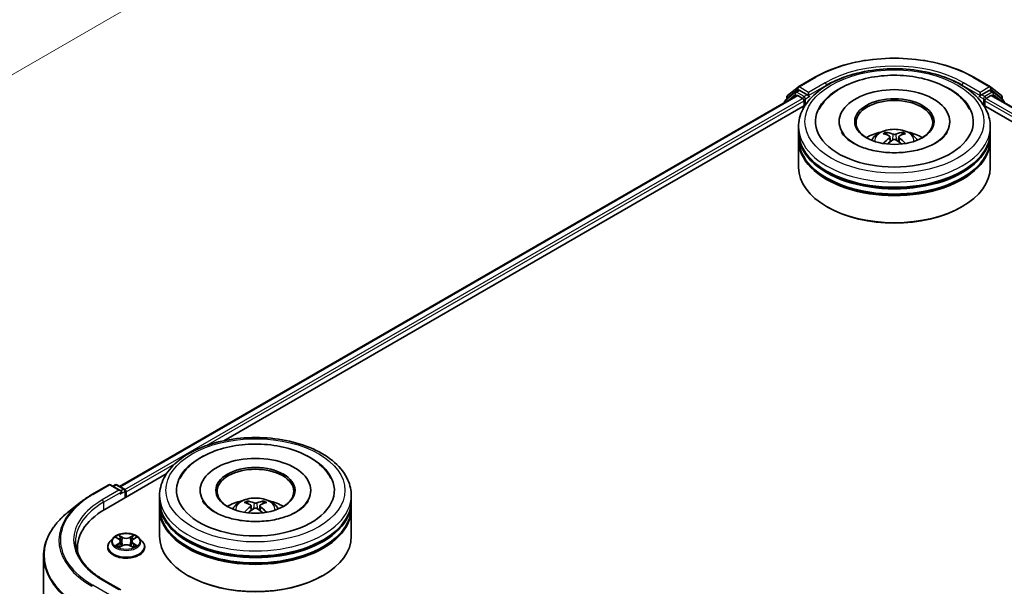
# Model space of a CAD drawing. Units: millimetres. Extents: x 10 to 4817, y 5 to 989.
# Drawn here: x 81 to 115, y 110 to 130 of the extents above; entities that cross this region are included whole.
import ezdxf

# ---------------------------------------------------------------- set-up
doc = ezdxf.new("R2010")
doc.units = ezdxf.units.MM
doc.header["$LTSCALE"] = 0.666667
doc.layers.get('Defpoints').update_dxf_attribs({"lineweight": 25})
for name, color, linetype, lineweight in [('Dimension (ISO)', 7, 'Continuous', 18), ('Visible (ISO)', 7, 'Continuous', 35), ('Visible Narrow (ISO)', 7, 'Continuous', 25)]:
    doc.layers.add(name, color=color, linetype=linetype, lineweight=lineweight)
doc.styles.add('Note Text (TK)', font='MS PGothic.ttf')
doc.dimstyles.new('Default - Method 1b (TK)', dxfattribs={"dimscale": 0.666667, "dimtxt": 2.5, "dimasz": 2.5, "dimexe": 1, "dimexo": 1.5, "dimgap": 1, "dimtad": 1, "dimtoh": 1, "dimrnd": 1e-08, "dimdsep": 46, "dimtxsty": 'Note Text (TK)', "dimcen": 0.09, "dimdle": 5, "dimclrd": 100, "dimclre": 100, "dimclrt": 7, "dimadec": 1, "dimazin": 1, "dimtfac": 1, "dimtmove": 0, "dimatfit": 3, "dimfxl": 1, "dimtolj": 1, "dimlwd": -1, "dimlwe": -1, "dimarcsym": 0})

# ---------------------------------------------------------------- blocks, each defined once
blk = doc.blocks.new('*D15')
at = {"layer": 'Defpoints', "color": 0}
for p in [(87.434, 148.648), (101.843, 140.33), (56.007, 130.504)]:
    blk.add_point(p, dxfattribs=at)
at = {"layer": 'Dimension (ISO)', "color": 100}
for p, q in [((88.434, 148.071), (102.509, 139.945)), ((71.859, 123.019), (100.399, 139.496)), ((57.007, 129.927), (71.082, 121.801))]:
    blk.add_line(p, q, dxfattribs=at)
for points in [[(100.26, 139.737), (100.538, 139.256), (101.843, 140.33)], [(71.72, 123.259), (71.998, 122.778), (70.416, 122.185)]]:
    blk.add_solid(points, dxfattribs=at)
at = {"layer": 'Dimension (ISO)', "color": 7, "insert": (84.432, 131.833), "char_height": 1.66667, "attachment_point": 4, "rotation": 30, "style": 'Note Text (TK)'}
blk.add_mtext('\\A1;{\\Q-30.000;\\W0.816;\\H0.816x;200}', dxfattribs=at)

msp = doc.modelspace()

# ---------------------------------------------------------------- linework, layer by layer
at = {"layer": 'Visible (ISO)'}
for p, q in [((107.7825, 127.5481), (108.3639, 127.8837)), ((113.8861, 127.8837), (114.4675, 127.5481)), ((107.4061, 127.2449), (107.7739, 127.5422)), ((107.6883, 127.3666), (107.7983, 127.4301)), ((108.0923, 127.2763), (107.8317, 127.4268)), ((114.4183, 127.4268), (114.1577, 127.2763)), ((114.5617, 127.3666), (114.4517, 127.4301)), ((114.4761, 127.5422), (114.8439, 127.2449)), ((84.1827, 113.6506), (107.7353, 127.2487)), ((107.6798, 127.3607), (107.3276, 127.076)), ((107.3814, 127.1195), (107.3814, 127.1931)), ((107.7687, 127.2454), (107.9352, 127.1493)), ((107.9823, 127.0676), (107.9823, 126.8862)), ((108.1394, 127.2491), (108.1394, 127.3579)), ((108.1512, 127.2197), (108.1532, 127.2185)), ((114.0968, 127.2185), (114.0988, 127.2197)), ((114.1106, 127.3579), (114.1106, 127.2491)), ((114.2677, 126.8862), (114.2677, 127.0676)), ((114.3148, 127.1493), (114.4813, 127.2454)), ((114.5147, 127.2487), (138.0673, 113.6506)), ((114.9224, 127.076), (114.5702, 127.3607)), ((114.8686, 127.1931), (114.8686, 127.1195)), ((87.8123, 115.241), (108.0246, 126.9106)), ((107.3028, 127.0241), (107.3028, 126.999)), ((114.2254, 126.9106), (134.4377, 115.241)), ((109.2028, 126.3418), (109.2028, 126.2983)), ((113.0472, 126.3418), (113.0472, 126.2983)), ((107.7917, 125.979), (107.7917, 126.1604)), ((114.4583, 125.979), (114.4583, 126.1604)), ((107.7917, 125.7431), (107.7917, 125.9245)), ((107.7917, 124.7451), (107.7917, 125.6886)), ((110.9722, 125.8117), (110.9896, 125.6504)), ((111.2778, 125.8117), (111.2605, 125.6504)), ((114.4583, 125.7431), (114.4583, 125.9245)), ((114.4583, 124.7451), (114.4583, 125.6886)), ((108.7994, 123.3662), (108.768, 123.3843)), ((113.4506, 123.3662), (113.482, 123.3843)), ((83.6735, 112.8515), (85.8058, 114.0825)), ((83.2223, 113.3682), (83.8037, 113.7039)), ((84.2273, 113.4978), (83.8704, 113.7039)), ((84.0238, 113.7038), (83.9472, 113.6596)), ((84.0905, 113.7038), (84.3511, 113.5534)), ((84.3845, 113.262), (84.3845, 113.4956)), ((84.4121, 113.2779), (84.4121, 113.4593)), ((85.5728, 113.1509), (85.5728, 113.3323)), ((86.9839, 113.5138), (86.9839, 113.4702)), ((90.8284, 113.5138), (90.8284, 113.4702)), ((92.2395, 113.1509), (92.2395, 113.3323)), ((82.8253, 113.1003), (82.405, 112.7676)), ((85.5728, 112.915), (85.5728, 113.0965)), ((92.2395, 112.915), (92.2395, 113.0965)), ((85.5728, 111.9171), (85.5728, 112.8606)), ((88.7534, 112.9836), (88.7707, 112.8223)), ((89.0589, 112.9836), (89.0416, 112.8223)), ((92.2395, 111.9171), (92.2395, 112.8606)), ((83.9563, 111.8553), (83.8461, 111.7323)), ((84.0643, 111.8688), (84.1589, 111.8122)), ((84.2172, 111.7345), (84.2354, 111.5649)), ((84.607, 111.7345), (84.5887, 111.5649)), ((84.6652, 111.8122), (84.7598, 111.8688)), ((84.8678, 111.8553), (84.978, 111.7323)), ((82.7168, 111.5179), (82.7168, 111.3602)), ((83.7676, 111.536), (83.7676, 111.5434)), ((84.1763, 111.5319), (84.2748, 111.5868)), ((84.5493, 111.5868), (84.6479, 111.5319)), ((85.0565, 111.536), (85.0565, 111.5434)), ((81.539, 111.226), (81.539, 100.3788)), ((84.2273, 110.0504), (83.6126, 110.4053)), ((86.5805, 110.5381), (86.5491, 110.5562)), ((91.2317, 110.5381), (91.2632, 110.5562))]:
    msp.add_line(p, q, dxfattribs=at)
for centre, start, end in [((107.8158, 127.4903), 120, 128.94828), ((114.4342, 127.4903), 51.05172, 60), ((107.3695, 127.0241), 128.94828, 180), ((107.448, 127.1931), 128.94828, 180), ((107.7217, 127.3088), 120, 128.94828), ((114.5283, 127.3088), 51.05172, 60), ((114.802, 127.1931), 0, 51.05172), ((114.8805, 127.0241), 0, 51.05172), ((83.837, 113.6462), 60, 120), ((84.0572, 113.6461), 60, 120), ((84.3178, 113.4956), 0, 60)]:
    msp.add_arc(centre, 0.0667, start, end, dxfattribs=at)
for centre, major_axis, ratio, start_param, end_param in [((107.8317, 127.3723), (-0.0333, 0.0577), 0.5773503, 5.4977871, 6.2831853), ((111.125, 126.3418), (2.7444, 0), 0.5773503, 2.2877064, 7.1370716), ((111.125, 126.3418), (1.9222, 0), 0.5773503, 5.4710656, 10.2368977), ((114.4183, 127.3723), (0.0333, 0.0577), 0.5773503, 0, 0.7853982), ((107.7687, 127.191), (-0.0333, 0.0577), 0.5773503, 5.4977871, 6.2831853), ((107.9352, 127.0948), (0.0333, -0.0577), 0.5773503, 0.7853982, 2.3561945), ((108.1866, 127.2763), (-0.0333, -0.0577), 0.5773503, 5.4977871, 7.0685835), ((111.125, 126.3056), (-1.3333, 0), 0.5773503, 2.3727253, 7.0520527), ((114.0634, 127.2763), (0.0333, -0.0577), 0.5773503, 5.4977871, 7.0685835), ((114.3148, 127.0948), (0.0333, 0.0577), 0.5773503, 0.7853982, 2.3561945), ((114.4813, 127.191), (0.0333, 0.0577), 0.5773503, 0, 0.7853982), ((111.125, 125.9245), (3.3333, 0), 0.5773503, 3.12745, 6.2973279), ((111.125, 125.6886), (3.3333, 0), 0.5773503, 3.12745, 6.2973279), ((111.125, 125.979), (-3.3333, 0), 0.5773503, 0, 3.1415927), ((111.125, 125.7431), (-3.3333, 0), 0.5773503, 0, 3.1415927), ((111.125, 125.2532), (-1.3333, 0), 0.5773503, 5.0762837, 5.5305884), ((111.1481, 124.6505), (0.7585, -1.2289), 0.4946241, 2.4477608, 2.6867451), ((111.1481, 124.6265), (-0.5646, -1.3292), 0.5952629, 3.9628231, 4.1931334), ((111.1042, 124.6252), (-0.6794, 1.2743), 0.654173, 5.6260122, 5.8649965), ((111.1042, 124.6518), (0.8638, 1.1573), 0.5535342, 0.9593188, 1.1511249), ((111.1458, 124.6252), (-0.6794, -1.2743), 0.654173, 3.5597815, 3.7987657), ((111.1458, 124.6518), (0.8638, -1.1573), 0.5535342, 1.9904677, 2.1822739), ((111.1019, 124.6505), (0.7585, 1.2289), 0.4946241, 0.4548476, 0.6938319), ((111.1019, 124.6265), (-0.5646, 1.3292), 0.5952629, 5.2316446, 5.4619549), ((111.125, 125.2532), (-1.3333, 0), 0.5773503, 3.8941895, 4.3484943), ((111.125, 125.9245), (-3.2889, 0), 0.5773503, 0.478284, 2.6633086), ((111.125, 124.7451), (3.3333, 0), 0.5773503, 3.1415927, 6.2831853), ((111.125, 125.6886), (-3.2889, 0), 0.5773503, 0.478284, 2.6633086), ((111.125, 124.7089), (3.2889, 0), 0.5773503, 3.9269908, 5.4977871), ((88.9061, 113.5138), (2.7444, 0), 0.5773503, 2.2877064, 7.1370716), ((88.9061, 113.5138), (1.9222, 0), 0.5773503, 5.4710656, 10.2368977), ((88.9061, 113.4775), (-1.3333, 0), 0.5773503, 2.3727253, 7.0520527), ((84.1607, 113.4593), (0.0943, 0), 0.5773503, 0, 1.5707963), ((84.2078, 113.4321), (-0.0333, -0.0577), 0.5773503, 0.7853982, 2.3561945), ((84.3649, 113.4866), (-0.0333, 0.0577), 0.5773503, 3.9269908, 5.4164216), ((88.9061, 113.0965), (3.3333, 0), 0.5773503, 3.12745, 6.2973279), ((88.9061, 113.1509), (-3.3333, 0), 0.5773503, 0, 3.1415927), ((88.9061, 112.4251), (-1.3333, 0), 0.5773503, 5.0762837, 5.5305884), ((88.9292, 111.8224), (0.7585, -1.2289), 0.4946241, 2.4477608, 2.6867451), ((88.8853, 111.7971), (-0.6794, 1.2743), 0.654173, 5.6260122, 5.8649965), ((88.927, 111.7971), (-0.6794, -1.2743), 0.654173, 3.5597815, 3.7987657), ((88.8831, 111.8224), (0.7585, 1.2289), 0.4946241, 0.4548476, 0.6938319), ((88.9061, 112.4251), (-1.3333, 0), 0.5773503, 3.8941895, 4.3484943), ((85.9834, 111.5179), (-3.2667, 0), 0.5773503, 5.4977871, 6.3952101), ((88.9061, 112.8606), (3.3333, 0), 0.5773503, 3.12745, 6.2973279), ((88.9061, 112.915), (-3.3333, 0), 0.5773503, 0, 3.1415927), ((88.9292, 111.7984), (-0.5646, -1.3292), 0.5952629, 3.9628231, 4.1931334), ((88.8853, 111.8237), (0.8638, 1.1573), 0.5535342, 0.9593188, 1.1511249), ((88.927, 111.8237), (0.8638, -1.1573), 0.5535342, 1.9904677, 2.1822739), ((88.8831, 111.7984), (-0.5646, 1.3292), 0.5952629, 5.2316446, 5.4619549), ((88.9061, 113.0965), (-3.2889, 0), 0.5773503, 0.478284, 2.6633086), ((88.9061, 112.8606), (-3.2889, 0), 0.5773503, 0.478284, 2.6633086), ((88.9061, 111.9171), (3.3333, 0), 0.5773503, 3.1415927, 6.2831853), ((85.9834, 111.155), (-3.3333, 0), 0.5773503, 6.0825558, 6.1302195), ((88.9061, 111.8808), (3.2889, 0), 0.5773503, 3.9269908, 5.4977871)]:
    msp.add_ellipse(centre, major_axis=major_axis, ratio=ratio, start_param=start_param, end_param=end_param, dxfattribs=at)
for centre in [(111.125, 126.3418), (88.9061, 113.5138)]:
    msp.add_ellipse(centre, major_axis=(-1.3778, 0), ratio=0.5773503, dxfattribs=at)
for points, knots in [([(108.3639, 127.8837), (108.6548, 128.0517), (108.9904, 128.1923), (109.7193, 128.4068), (110.1124, 128.4805), (110.9185, 128.5542), (111.3315, 128.5542), (112.1376, 128.4805), (112.5307, 128.4068), (113.2596, 128.1923), (113.5952, 128.0517), (113.8861, 127.8837)], [1.5707963, 1.5707963, 1.5707963, 1.5707963, 1.8849556, 1.8849556, 2.1991149, 2.1991149, 2.5132741, 2.5132741, 2.8274334, 2.8274334, 3.1415927, 3.1415927, 3.1415927, 3.1415927]), ([(107.7917, 126.1604), (107.7917, 126.3666), (107.8433, 126.5721), (108.0429, 126.9675), (108.1963, 127.1558), (108.5962, 127.503), (108.8494, 127.6588), (109.4245, 127.9148), (109.7473, 128.0141), (110.4263, 128.1464), (110.7823, 128.1796), (111.4929, 128.178), (111.8474, 128.1433), (112.5222, 128.0087), (112.8423, 127.9087), (113.4172, 127.6499), (113.6718, 127.491), (114.0839, 127.1257), (114.243, 126.9194), (114.4182, 126.5242), (114.4583, 126.3425), (114.4583, 126.1604)], [2.3561945, 2.3561945, 2.3561945, 2.3561945, 2.6397996, 2.6397996, 2.9429989, 2.9429989, 3.2702613, 3.2702613, 3.6015393, 3.6015393, 3.9310077, 3.9310077, 4.2596259, 4.2596259, 4.5891306, 4.5891306, 4.9204257, 4.9204257, 5.2473015, 5.2473015, 5.4977871, 5.4977871, 5.4977871, 5.4977871]), ([(109.2529, 127.4979), (109.4817, 127.63), (109.7402, 127.7337), (110.2921, 127.8834), (110.5855, 127.9293), (111.1773, 127.9614), (111.4756, 127.9481), (112.0531, 127.8634), (112.3321, 127.792), (112.8473, 127.5919), (113.0834, 127.4628), (113.4785, 127.1507), (113.6407, 126.9686), (113.7511, 126.7585)], [0, 0, 0, 0, 0.3461525, 0.3461525, 0.6917699, 0.6917699, 1.0341477, 1.0341477, 1.3775516, 1.3775516, 1.7248761, 1.7248761, 2.0614849, 2.0614849, 2.0614849, 2.0614849]), ([(108.4989, 126.7585), (108.5817, 126.9161), (108.6941, 127.0583), (108.9519, 127.3026), (109.0955, 127.407), (109.2529, 127.4979)], [5.79249672, 5.79249672, 5.79249672, 5.79249672, 6.04507653, 6.04507653, 6.28318531, 6.28318531, 6.28318531, 6.28318531]), ([(108.0923, 127.2763), (108.0983, 127.2728), (108.1046, 127.2678), (108.1166, 127.2557), (108.1223, 127.2487), (108.1305, 127.2389), (108.1335, 127.2354), (108.1396, 127.2289), (108.1426, 127.226), (108.1473, 127.2222), (108.1492, 127.2209), (108.1512, 127.2197)], [0.185147228, 0.185147228, 0.185147228, 0.185147228, 0.196528423, 0.196528423, 0.207909617, 0.207909617, 0.213859594, 0.213859594, 0.21980957, 0.21980957, 0.223874943, 0.223874943, 0.223874943, 0.223874943]), ([(114.0988, 127.2197), (114.1008, 127.2209), (114.1027, 127.2222), (114.1074, 127.226), (114.1104, 127.2289), (114.1165, 127.2354), (114.1195, 127.2389), (114.1277, 127.2487), (114.1334, 127.2557), (114.1454, 127.2678), (114.1517, 127.2728), (114.1577, 127.2763)], [0.022988029, 0.022988029, 0.022988029, 0.022988029, 0.027053401, 0.027053401, 0.033003378, 0.033003378, 0.038953354, 0.038953354, 0.050334548, 0.050334548, 0.061715743, 0.061715743, 0.061715743, 0.061715743]), ([(110.3297, 125.6923), (110.3545, 125.735), (110.3837, 125.7729), (110.4684, 125.8626), (110.5282, 125.9065), (110.6701, 125.9866), (110.7544, 126.0179), (110.9328, 126.0613), (111.0273, 126.0722), (111.2154, 126.0726), (111.3089, 126.0624), (111.4911, 126.0198), (111.5798, 125.9872), (111.7416, 125.8949), (111.8161, 125.8363), (111.8927, 125.7364), (111.9071, 125.715), (111.9203, 125.6923)], [4.249599, 4.249599, 4.249599, 4.249599, 4.4264439, 4.4264439, 4.7238013, 4.7238013, 5.0990613, 5.0990613, 5.4934861, 5.4934861, 5.8833225, 5.8833225, 6.2775903, 6.2775903, 6.6518962, 6.6518962, 6.7459753, 6.7459753, 6.7459753, 6.7459753]), ([(112.9643, 125.9759), (112.9636, 125.9745), (112.9628, 125.9731), (112.9188, 125.8911), (112.8412, 125.7977), (112.6258, 125.631), (112.5017, 125.5576), (112.2096, 125.4297), (112.0412, 125.3754), (111.6747, 125.2948), (111.4762, 125.2692), (111.0713, 125.2523), (110.865, 125.2613), (110.4698, 125.313), (110.281, 125.3556), (109.9438, 125.4662), (109.7949, 125.5338), (109.5517, 125.6798), (109.4566, 125.7578), (109.3428, 125.8827), (109.3091, 125.9313), (109.2857, 125.9759)], [2.6509041, 2.6509041, 2.6509041, 2.6509041, 2.65701, 2.65701, 2.9970844, 2.9970844, 3.2781874, 3.2781874, 3.5630296, 3.5630296, 3.8547369, 3.8547369, 4.1498168, 4.1498168, 4.4437109, 4.4437109, 4.7320129, 4.7320129, 5.0133557, 5.0133557, 5.2030776, 5.2030776, 5.2030776, 5.2030776]), ([(110.8219, 125.9702), (110.8242, 125.9699), (110.8269, 125.9691), (110.8317, 125.9665), (110.8347, 125.9642), (110.8393, 125.9595), (110.8418, 125.9562), (110.8447, 125.9508), (110.846, 125.9478), (110.8468, 125.9451)], [0.014560073, 0.014560073, 0.014560073, 0.014560073, 0.018722682, 0.018722682, 0.023429831, 0.023429831, 0.028069056, 0.028069056, 0.031810177, 0.031810177, 0.031810177, 0.031810177]), ([(110.9536, 125.8352), (110.9597, 125.832), (110.9649, 125.8277), (110.9714, 125.8179), (110.9727, 125.8123), (110.9718, 125.8015), (110.9695, 125.7955), (110.9622, 125.7857), (110.9582, 125.7817), (110.9536, 125.7781)], [-0.203600863, -0.203600863, -0.203600863, -0.203600863, -0.191101084, -0.191101084, -0.178601305, -0.178601305, -0.166077191, -0.166077191, -0.156924256, -0.156924256, -0.156924256, -0.156924256]), ([(111.1745, 125.9056), (111.1676, 125.9028), (111.159, 125.9005), (111.1405, 125.8976), (111.1305, 125.897), (111.112, 125.8974), (111.1022, 125.8985), (111.0868, 125.9017), (111.0808, 125.9035), (111.0755, 125.9056)], [-0.203600878, -0.203600878, -0.203600878, -0.203600878, -0.191101099, -0.191101099, -0.178601321, -0.178601321, -0.166077206, -0.166077206, -0.156924272, -0.156924272, -0.156924272, -0.156924272]), ([(111.0755, 125.7077), (111.0824, 125.712), (111.091, 125.7157), (111.1095, 125.7203), (111.1195, 125.7212), (111.138, 125.7205), (111.1478, 125.7189), (111.1632, 125.7138), (111.1692, 125.7109), (111.1745, 125.7077)], [-0.203600878, -0.203600878, -0.203600878, -0.203600878, -0.191101099, -0.191101099, -0.178601321, -0.178601321, -0.166077206, -0.166077206, -0.156924272, -0.156924272, -0.156924272, -0.156924272]), ([(111.2964, 125.7781), (111.2903, 125.7828), (111.2851, 125.7885), (111.2786, 125.8), (111.2773, 125.8059), (111.2782, 125.8165), (111.2805, 125.8218), (111.2878, 125.8298), (111.2918, 125.8328), (111.2964, 125.8352)], [-0.203600863, -0.203600863, -0.203600863, -0.203600863, -0.191101084, -0.191101084, -0.178601305, -0.178601305, -0.166077191, -0.166077191, -0.156924256, -0.156924256, -0.156924256, -0.156924256]), ([(111.4032, 125.9451), (111.404, 125.9478), (111.4053, 125.9508), (111.4083, 125.9562), (111.4107, 125.9595), (111.4153, 125.9642), (111.4183, 125.9665), (111.4231, 125.9691), (111.4258, 125.9699), (111.4281, 125.9702)], [0.042728556, 0.042728556, 0.042728556, 0.042728556, 0.046469677, 0.046469677, 0.051108902, 0.051108902, 0.055816051, 0.055816051, 0.05997866, 0.05997866, 0.05997866, 0.05997866]), ([(110.7452, 125.5772), (110.746, 125.5774), (110.7468, 125.5776), (110.7497, 125.5779), (110.7521, 125.5774), (110.7542, 125.5762), (110.7546, 125.5759), (110.7549, 125.5757)], [0.0219671693, 0.0219671693, 0.0219671693, 0.0219671693, 0.0234298311, 0.0234298311, 0.0280690561, 0.0280690561, 0.028985175, 0.028985175, 0.028985175, 0.028985175]), ([(111.4951, 125.5757), (111.4954, 125.5759), (111.4958, 125.5762), (111.4979, 125.5774), (111.5003, 125.5779), (111.5032, 125.5776), (111.504, 125.5774), (111.5048, 125.5772)], [0.0455535579, 0.0455535579, 0.0455535579, 0.0455535579, 0.0464696768, 0.0464696768, 0.0511089018, 0.0511089018, 0.0525715636, 0.0525715636, 0.0525715636, 0.0525715636]), ([(85.5728, 113.3323), (85.5728, 113.5385), (85.6245, 113.744), (85.8241, 114.1394), (85.9775, 114.3277), (86.3773, 114.6749), (86.6305, 114.8307), (87.2057, 115.0867), (87.5285, 115.186), (88.2075, 115.3183), (88.5634, 115.3516), (89.274, 115.3499), (89.6285, 115.3152), (90.3033, 115.1806), (90.6234, 115.0806), (91.1983, 114.8219), (91.4529, 114.6629), (91.865, 114.2976), (92.0242, 114.0914), (92.1993, 113.6961), (92.2395, 113.5144), (92.2395, 113.3323)], [2.3561945, 2.3561945, 2.3561945, 2.3561945, 2.6397996, 2.6397996, 2.9429989, 2.9429989, 3.2702613, 3.2702613, 3.6015393, 3.6015393, 3.9310077, 3.9310077, 4.2596259, 4.2596259, 4.5891306, 4.5891306, 4.9204257, 4.9204257, 5.2473015, 5.2473015, 5.4977871, 5.4977871, 5.4977871, 5.4977871]), ([(87.034, 114.6698), (87.2628, 114.8019), (87.5213, 114.9056), (88.0732, 115.0553), (88.3666, 115.1013), (88.9585, 115.1333), (89.2568, 115.12), (89.8342, 115.0354), (90.1132, 114.9639), (90.6285, 114.7638), (90.8645, 114.6347), (91.2596, 114.3227), (91.4218, 114.1405), (91.5323, 113.9305)], [0, 0, 0, 0, 0.3461525, 0.3461525, 0.6917699, 0.6917699, 1.0341477, 1.0341477, 1.3775516, 1.3775516, 1.7248761, 1.7248761, 2.0614849, 2.0614849, 2.0614849, 2.0614849]), ([(86.28, 113.9305), (86.3629, 114.0881), (86.4752, 114.2302), (86.7331, 114.4746), (86.8766, 114.5789), (87.034, 114.6698)], [5.79249672, 5.79249672, 5.79249672, 5.79249672, 6.04507653, 6.04507653, 6.28318531, 6.28318531, 6.28318531, 6.28318531]), ([(82.8253, 113.1003), (82.8493, 113.1194), (82.8739, 113.1382), (82.9241, 113.1754), (82.9496, 113.1938), (83.0017, 113.23), (83.0282, 113.2479), (83.0821, 113.2832), (83.1095, 113.3005), (83.1652, 113.3348), (83.1936, 113.3516), (83.2223, 113.3682)], [2.98633174, 2.98633174, 2.98633174, 2.98633174, 3.01738392, 3.01738392, 3.0484361, 3.0484361, 3.07948829, 3.07948829, 3.11054047, 3.11054047, 3.14159265, 3.14159265, 3.14159265, 3.14159265]), ([(90.7455, 113.1479), (90.7447, 113.1464), (90.744, 113.145), (90.6999, 113.0631), (90.6223, 112.9696), (90.407, 112.8029), (90.2829, 112.7296), (89.9907, 112.6017), (89.8223, 112.5473), (89.4559, 112.4667), (89.2573, 112.4412), (88.8524, 112.4242), (88.6461, 112.4333), (88.251, 112.485), (88.0621, 112.5275), (87.725, 112.6381), (87.576, 112.7058), (87.3329, 112.8518), (87.2377, 112.9298), (87.1239, 113.0547), (87.0903, 113.1032), (87.0668, 113.1479)], [2.6509041, 2.6509041, 2.6509041, 2.6509041, 2.65701, 2.65701, 2.9970844, 2.9970844, 3.2781874, 3.2781874, 3.5630296, 3.5630296, 3.8547369, 3.8547369, 4.1498168, 4.1498168, 4.4437109, 4.4437109, 4.7320129, 4.7320129, 5.0133557, 5.0133557, 5.2030776, 5.2030776, 5.2030776, 5.2030776]), ([(88.1109, 112.8642), (88.1356, 112.907), (88.1648, 112.9449), (88.2496, 113.0346), (88.3093, 113.0785), (88.4512, 113.1585), (88.5355, 113.1898), (88.7139, 113.2332), (88.8085, 113.2441), (88.9965, 113.2445), (89.09, 113.2344), (89.2722, 113.1917), (89.3609, 113.1592), (89.5227, 113.0668), (89.5972, 113.0082), (89.6738, 112.9083), (89.6882, 112.887), (89.7014, 112.8642)], [4.249599, 4.249599, 4.249599, 4.249599, 4.4264439, 4.4264439, 4.7238013, 4.7238013, 5.0990613, 5.0990613, 5.4934861, 5.4934861, 5.8833225, 5.8833225, 6.2775903, 6.2775903, 6.6518962, 6.6518962, 6.7459753, 6.7459753, 6.7459753, 6.7459753]), ([(88.603, 113.1421), (88.6053, 113.1418), (88.608, 113.141), (88.6129, 113.1384), (88.6159, 113.1362), (88.6205, 113.1314), (88.6229, 113.1282), (88.6259, 113.1227), (88.6271, 113.1198), (88.6279, 113.117)], [0.014560073, 0.014560073, 0.014560073, 0.014560073, 0.018722682, 0.018722682, 0.023429831, 0.023429831, 0.028069056, 0.028069056, 0.031810177, 0.031810177, 0.031810177, 0.031810177]), ([(88.7348, 113.0071), (88.7409, 113.0039), (88.746, 112.9996), (88.7525, 112.9898), (88.7539, 112.9842), (88.7529, 112.9734), (88.7506, 112.9675), (88.7434, 112.9576), (88.7393, 112.9536), (88.7348, 112.95)], [-0.203600863, -0.203600863, -0.203600863, -0.203600863, -0.191101084, -0.191101084, -0.178601305, -0.178601305, -0.166077191, -0.166077191, -0.156924256, -0.156924256, -0.156924256, -0.156924256]), ([(88.9556, 113.0775), (88.9487, 113.0748), (88.9401, 113.0725), (88.9216, 113.0695), (88.9116, 113.0689), (88.8931, 113.0694), (88.8833, 113.0704), (88.8679, 113.0736), (88.8619, 113.0755), (88.8567, 113.0775)], [-0.203600878, -0.203600878, -0.203600878, -0.203600878, -0.191101099, -0.191101099, -0.178601321, -0.178601321, -0.166077206, -0.166077206, -0.156924272, -0.156924272, -0.156924272, -0.156924272]), ([(89.0775, 112.95), (89.0714, 112.9548), (89.0662, 112.9604), (89.0597, 112.9719), (89.0584, 112.9779), (89.0593, 112.9884), (89.0617, 112.9938), (89.0689, 113.0017), (89.0729, 113.0047), (89.0775, 113.0071)], [-0.203600863, -0.203600863, -0.203600863, -0.203600863, -0.191101084, -0.191101084, -0.178601305, -0.178601305, -0.166077191, -0.166077191, -0.156924256, -0.156924256, -0.156924256, -0.156924256]), ([(89.1843, 113.117), (89.1852, 113.1198), (89.1864, 113.1227), (89.1894, 113.1282), (89.1918, 113.1314), (89.1964, 113.1362), (89.1994, 113.1384), (89.2043, 113.141), (89.207, 113.1418), (89.2093, 113.1421)], [0.042728556, 0.042728556, 0.042728556, 0.042728556, 0.046469677, 0.046469677, 0.051108902, 0.051108902, 0.055816051, 0.055816051, 0.05997866, 0.05997866, 0.05997866, 0.05997866]), ([(82.405, 112.7676), (82.2944, 112.6801), (82.1931, 112.5883), (82.0109, 112.3976), (81.93, 112.2986), (81.7899, 112.095), (81.7307, 111.9903), (81.6355, 111.7768), (81.5994, 111.6679), (81.5511, 111.4481), (81.539, 111.3371), (81.539, 111.226)], [3.29685357, 3.29685357, 3.29685357, 3.29685357, 3.42288102, 3.42288102, 3.54890847, 3.54890847, 3.67493592, 3.67493592, 3.80096337, 3.80096337, 3.92699082, 3.92699082, 3.92699082, 3.92699082]), ([(88.5264, 112.7491), (88.5271, 112.7493), (88.5279, 112.7495), (88.5308, 112.7498), (88.5332, 112.7493), (88.5354, 112.7481), (88.5357, 112.7479), (88.5361, 112.7476)], [0.0219671693, 0.0219671693, 0.0219671693, 0.0219671693, 0.0234298311, 0.0234298311, 0.0280690561, 0.0280690561, 0.028985175, 0.028985175, 0.028985175, 0.028985175]), ([(88.8567, 112.8796), (88.8636, 112.8839), (88.8721, 112.8876), (88.8907, 112.8922), (88.9006, 112.8931), (88.9191, 112.8925), (88.9289, 112.8908), (88.9443, 112.8857), (88.9504, 112.8829), (88.9556, 112.8796)], [-0.203600878, -0.203600878, -0.203600878, -0.203600878, -0.191101099, -0.191101099, -0.178601321, -0.178601321, -0.166077206, -0.166077206, -0.156924272, -0.156924272, -0.156924272, -0.156924272]), ([(89.2762, 112.7476), (89.2765, 112.7479), (89.2769, 112.7481), (89.279, 112.7493), (89.2815, 112.7498), (89.2844, 112.7495), (89.2851, 112.7493), (89.2859, 112.7491)], [0.0455535579, 0.0455535579, 0.0455535579, 0.0455535579, 0.0464696768, 0.0464696768, 0.0511089018, 0.0511089018, 0.0525715636, 0.0525715636, 0.0525715636, 0.0525715636]), ([(84.8678, 111.8553), (84.8405, 111.8857), (84.8059, 111.9124), (84.7242, 111.9583), (84.6766, 111.9773), (84.5744, 112.0049), (84.5199, 112.0136), (84.4094, 112.0203), (84.3534, 112.0183), (84.2451, 112.0039), (84.1928, 111.9915), (84.0967, 111.9568), (84.0529, 111.9345), (83.9934, 111.8919), (83.9734, 111.8743), (83.9563, 111.8553)], [1.2629648, 1.2629648, 1.2629648, 1.2629648, 1.5839777, 1.5839777, 1.9184063, 1.9184063, 2.2514838, 2.2514838, 2.5827972, 2.5827972, 2.9145331, 2.9145331, 3.2485111, 3.2485111, 3.4494242, 3.4494242, 3.4494242, 3.4494242]), ([(83.6126, 110.4053), (83.4893, 110.4765), (83.3761, 110.5531), (83.1724, 110.7149), (83.082, 110.8002), (82.926, 110.9769), (82.8605, 111.0684), (82.7554, 111.2551), (82.7159, 111.3502), (82.6633, 111.5421), (82.6501, 111.6389), (82.6501, 111.7356)], [1.57079633, 1.57079633, 1.57079633, 1.57079633, 1.72787596, 1.72787596, 1.88495559, 1.88495559, 2.04203522, 2.04203522, 2.19911486, 2.19911486, 2.35619449, 2.35619449, 2.35619449, 2.35619449]), ([(83.8461, 111.7323), (83.8362, 111.7212), (83.8271, 111.7098), (83.8106, 111.6862), (83.8033, 111.674), (83.7906, 111.6491), (83.7852, 111.6363), (83.7765, 111.6103), (83.7732, 111.5971), (83.7688, 111.5704), (83.7676, 111.5569), (83.7676, 111.5434)], [3.4494242, 3.4494242, 3.4494242, 3.4494242, 3.54493753, 3.54493753, 3.64045085, 3.64045085, 3.73596417, 3.73596417, 3.83147749, 3.83147749, 3.92699082, 3.92699082, 3.92699082, 3.92699082]), ([(84.0861, 111.8558), (84.0728, 111.8708), (84.0526, 111.8794), (84.0333, 111.8836), (84.0331, 111.8837), (84.0329, 111.8837)], [0.001902216, 0.001902216, 0.001902216, 0.001902216, 0.032055974, 0.032055974, 0.032394303, 0.032394303, 0.032394303, 0.032394303]), ([(84.0329, 111.8837), (84.0331, 111.8836), (84.0333, 111.8836), (84.0353, 111.8828), (84.037, 111.8821), (84.0388, 111.8814)], [-0.0323943032, -0.0323943032, -0.0323943032, -0.0323943032, -0.0320559737, -0.0320559737, -0.0289727583, -0.0289727583, -0.0289727583, -0.0289727583]), ([(84.1562, 111.954), (84.1561, 111.9541), (84.1561, 111.9541), (84.1558, 111.9543), (84.1557, 111.9544), (84.1556, 111.9546)], [-0.00023059908, -0.00023059908, -0.00023059908, -0.00023059908, 0, 0, 0.00033832945, 0.00033832945, 0.00033832945, 0.00033832945]), ([(84.1556, 111.9546), (84.1557, 111.9544), (84.1557, 111.9543), (84.1559, 111.9541), (84.1559, 111.954), (84.156, 111.9539)], [-0.00033832945, -0.00033832945, -0.00033832945, -0.00033832945, 0, 0, 0.00024151791, 0.00024151791, 0.00024151791, 0.00024151791]), ([(84.2172, 111.7345), (84.2165, 111.7406), (84.2152, 111.7466), (84.211, 111.7582), (84.2082, 111.7639), (84.2014, 111.7749), (84.1974, 111.7802), (84.1882, 111.7902), (84.183, 111.795), (84.1717, 111.804), (84.1655, 111.8083), (84.1589, 111.8122)], [0.84730152, 0.84730152, 0.84730152, 0.84730152, 0.98850982, 0.98850982, 1.12971813, 1.12971813, 1.27092643, 1.27092643, 1.41213473, 1.41213473, 1.55334303, 1.55334303, 1.55334303, 1.55334303]), ([(84.5493, 111.5868), (84.5345, 111.5951), (84.5177, 111.6019), (84.4814, 111.6123), (84.462, 111.6159), (84.4222, 111.6194), (84.4019, 111.6194), (84.3622, 111.6159), (84.3428, 111.6123), (84.3065, 111.6019), (84.2896, 111.5951), (84.2748, 111.5868)], [1.5882496, 1.5882496, 1.5882496, 1.5882496, 1.8954276, 1.8954276, 2.2026055, 2.2026055, 2.5097835, 2.5097835, 2.8169614, 2.8169614, 3.1241394, 3.1241394, 3.1241394, 3.1241394]), ([(84.6652, 111.8122), (84.6586, 111.8083), (84.6525, 111.804), (84.6411, 111.795), (84.636, 111.7902), (84.6268, 111.7802), (84.6228, 111.7749), (84.6159, 111.7639), (84.6132, 111.7582), (84.609, 111.7466), (84.6076, 111.7406), (84.607, 111.7345)], [3.15904595, 3.15904595, 3.15904595, 3.15904595, 3.30025425, 3.30025425, 3.44146255, 3.44146255, 3.58267086, 3.58267086, 3.72387916, 3.72387916, 3.86508746, 3.86508746, 3.86508746, 3.86508746]), ([(84.6412, 111.9074), (84.6537, 111.9246), (84.6608, 111.9424), (84.6684, 111.9543), (84.6685, 111.9544), (84.6686, 111.9546)], [0, 0, 0, 0, 0.032055974, 0.032055974, 0.032394303, 0.032394303, 0.032394303, 0.032394303]), ([(84.6686, 111.9546), (84.6684, 111.9544), (84.6683, 111.9543), (84.667, 111.9532), (84.6658, 111.9521), (84.6647, 111.951)], [-0.0323943032, -0.0323943032, -0.0323943032, -0.0323943032, -0.0320559737, -0.0320559737, -0.0289727583, -0.0289727583, -0.0289727583, -0.0289727583]), ([(84.7913, 111.8837), (84.7911, 111.8837), (84.7908, 111.8836), (84.7905, 111.8835), (84.7903, 111.8835), (84.7902, 111.8835)], [-0.00033832945, -0.00033832945, -0.00033832945, -0.00033832945, 0, 0, 0.00024151791, 0.00024151791, 0.00024151791, 0.00024151791]), ([(84.7903, 111.8833), (84.7904, 111.8834), (84.7906, 111.8834), (84.7909, 111.8836), (84.7911, 111.8836), (84.7913, 111.8837)], [-0.00023059908, -0.00023059908, -0.00023059908, -0.00023059908, 0, 0, 0.00033832945, 0.00033832945, 0.00033832945, 0.00033832945]), ([(85.0565, 111.5434), (85.0565, 111.5569), (85.0554, 111.5704), (85.051, 111.5971), (85.0477, 111.6103), (85.039, 111.6363), (85.0336, 111.6491), (85.0208, 111.674), (85.0135, 111.6862), (84.9971, 111.7098), (84.988, 111.7212), (84.978, 111.7323)], [0.78539816, 0.78539816, 0.78539816, 0.78539816, 0.88091149, 0.88091149, 0.97642481, 0.97642481, 1.07193813, 1.07193813, 1.16745145, 1.16745145, 1.26296478, 1.26296478, 1.26296478, 1.26296478]), ([(83.7676, 111.536), (83.7676, 111.4963), (83.7781, 111.4567), (83.8187, 111.3807), (83.8496, 111.3446), (83.9293, 111.2791), (83.9788, 111.2499), (84.0908, 111.2024), (84.1533, 111.184), (84.2848, 111.1598), (84.3537, 111.154), (84.4911, 111.1553), (84.5595, 111.1624), (84.6894, 111.189), (84.7507, 111.2084), (84.8603, 111.2581), (84.9084, 111.2883), (84.9861, 111.3568), (85.0158, 111.3952), (85.0489, 111.4683), (85.0565, 111.5022), (85.0565, 111.536)], [3.9269908, 3.9269908, 3.9269908, 3.9269908, 4.2267014, 4.2267014, 4.5391124, 4.5391124, 4.8636054, 4.8636054, 5.1893334, 5.1893334, 5.5140838, 5.5140838, 5.8384387, 5.8384387, 6.1632728, 6.1632728, 6.4890702, 6.4890702, 6.8129852, 6.8129852, 7.0685835, 7.0685835, 7.0685835, 7.0685835]), ([(84.0339, 111.5879), (84.0337, 111.5879), (84.0336, 111.5878), (84.0333, 111.5877), (84.0331, 111.5876), (84.0329, 111.5875)], [-0.00023059908, -0.00023059908, -0.00023059908, -0.00023059908, 0, 0, 0.00033832945, 0.00033832945, 0.00033832945, 0.00033832945]), ([(84.0329, 111.5875), (84.0331, 111.5876), (84.0333, 111.5876), (84.0337, 111.5877), (84.0338, 111.5877), (84.034, 111.5878)], [-0.00033832945, -0.00033832945, -0.00033832945, -0.00033832945, 0, 0, 0.00024151791, 0.00024151791, 0.00024151791, 0.00024151791]), ([(84.1073, 111.5795), (84.1113, 111.5761), (84.1156, 111.5728), (84.125, 111.5661), (84.1299, 111.5627), (84.1405, 111.5561), (84.1461, 111.5529), (84.1579, 111.5465), (84.1641, 111.5434), (84.1744, 111.5386), (84.1782, 111.5369), (84.1822, 111.5352)], [4.53491661, 4.53491661, 4.53491661, 4.53491661, 4.60506204, 4.60506204, 4.67520747, 4.67520747, 4.7453529, 4.7453529, 4.81549833, 4.81549833, 4.85637589, 4.85637589, 4.85637589, 4.85637589]), ([(84.1802, 111.5341), (84.1694, 111.5347), (84.1628, 111.5278), (84.1557, 111.5169), (84.1557, 111.5168), (84.1556, 111.5167)], [0.002431037, 0.002431037, 0.002431037, 0.002431037, 0.032055974, 0.032055974, 0.032394303, 0.032394303, 0.032394303, 0.032394303]), ([(84.1556, 111.5167), (84.1557, 111.5168), (84.1558, 111.5169), (84.1571, 111.5181), (84.1583, 111.5191), (84.1595, 111.52)], [-0.0323943032, -0.0323943032, -0.0323943032, -0.0323943032, -0.0320559737, -0.0320559737, -0.0289727583, -0.0289727583, -0.0289727583, -0.0289727583]), ([(84.642, 111.5352), (84.6459, 111.5369), (84.6498, 111.5386), (84.66, 111.5434), (84.6662, 111.5465), (84.678, 111.5529), (84.6836, 111.5561), (84.6942, 111.5627), (84.6992, 111.5661), (84.7085, 111.5728), (84.7129, 111.5761), (84.7169, 111.5795)], [6.13919839, 6.13919839, 6.13919839, 6.13919839, 6.18007596, 6.18007596, 6.25022139, 6.25022139, 6.32036682, 6.32036682, 6.39051225, 6.39051225, 6.46065768, 6.46065768, 6.46065768, 6.46065768]), ([(84.6679, 111.5173), (84.668, 111.5172), (84.6681, 111.5171), (84.6683, 111.5169), (84.6684, 111.5168), (84.6686, 111.5167)], [-0.00023059908, -0.00023059908, -0.00023059908, -0.00023059908, 0, 0, 0.00033832945, 0.00033832945, 0.00033832945, 0.00033832945]), ([(84.6686, 111.5167), (84.6685, 111.5168), (84.6684, 111.5169), (84.6683, 111.5172), (84.6682, 111.5172), (84.6682, 111.5173)], [-0.00033832945, -0.00033832945, -0.00033832945, -0.00033832945, 0, 0, 0.00024151791, 0.00024151791, 0.00024151791, 0.00024151791]), ([(84.7357, 111.5883), (84.7488, 111.5908), (84.7703, 111.592), (84.7908, 111.5876), (84.7911, 111.5876), (84.7913, 111.5875)], [0, 0, 0, 0, 0.032055974, 0.032055974, 0.032394303, 0.032394303, 0.032394303, 0.032394303]), ([(84.7913, 111.5875), (84.7911, 111.5876), (84.7909, 111.5877), (84.7889, 111.5884), (84.7871, 111.5891), (84.7853, 111.5897)], [-0.0323943032, -0.0323943032, -0.0323943032, -0.0323943032, -0.0320559737, -0.0320559737, -0.0289727583, -0.0289727583, -0.0289727583, -0.0289727583])]:
    msp.add_open_spline(points, degree=3, knots=knots, dxfattribs=at)
for points, weights in [([(110.8671, 125.8758), (110.8573, 125.9092), (110.8468, 125.9451)], [1.08273581125, 1.07755563389, 1.07090462461]), ([(111.4032, 125.9451), (111.3927, 125.9092), (111.3829, 125.8758)], [1.07090461894, 1.07755562758, 1.08273580442]), ([(88.6482, 113.0477), (88.6385, 113.0811), (88.6279, 113.117)], [1.08273581125, 1.07755563389, 1.07090462461]), ([(89.1843, 113.117), (89.1738, 113.0811), (89.164, 113.0477)], [1.07090461894, 1.07755562758, 1.08273580442])]:
    msp.add_rational_spline(points, weights, degree=2, dxfattribs=at)
for points in [[(110.7551, 125.5756), (110.755, 125.5756), (110.755, 125.5757), (110.7549, 125.5757)], [(111.4951, 125.5757), (111.495, 125.5757), (111.495, 125.5756), (111.4949, 125.5756)], [(88.5362, 112.7475), (88.5362, 112.7476), (88.5361, 112.7476), (88.5361, 112.7476)], [(89.2762, 112.7476), (89.2762, 112.7476), (89.2761, 112.7476), (89.2761, 112.7475)], [(84.0388, 111.8814), (84.0475, 111.8778), (84.0562, 111.8737), (84.0643, 111.8688)], [(84.6647, 111.951), (84.6537, 111.9408), (84.6425, 111.9281), (84.63, 111.9159)], [(84.7598, 111.8688), (84.7598, 111.8688), (84.7598, 111.8688), (84.7599, 111.8688)], [(84.1595, 111.52), (84.165, 111.5246), (84.1705, 111.5287), (84.1763, 111.5319)], [(84.7853, 111.5897), (84.7685, 111.5955), (84.7514, 111.5991), (84.7386, 111.6015)]]:
    msp.add_open_spline(points, degree=3, dxfattribs=at)
at = {"layer": 'Visible Narrow (ISO)'}
for p, q in [((107.8158, 127.5448), (108.3972, 127.8804)), ((113.8528, 127.8804), (114.4342, 127.5448)), ((107.4009, 127.1659), (107.7687, 127.4631)), ((107.7217, 127.3632), (107.8317, 127.4268)), ((107.7687, 127.4631), (107.8317, 127.4268)), ((108.1394, 127.3579), (107.8158, 127.5448)), ((108.7208, 127.6936), (108.1394, 127.3579)), ((108.1394, 127.2491), (108.768, 127.612)), ((108.768, 127.612), (108.768, 127.5959)), ((113.482, 127.612), (114.1106, 127.2491)), ((113.482, 127.612), (113.482, 127.5959)), ((114.1106, 127.3579), (113.5292, 127.6936)), ((114.4342, 127.5448), (114.1106, 127.3579)), ((114.4183, 127.4268), (114.4813, 127.4631)), ((114.4183, 127.4268), (114.5283, 127.3632)), ((114.4813, 127.4631), (114.8491, 127.1659)), ((84.2023, 113.6393), (107.7687, 127.2454)), ((84.366, 113.5416), (107.9352, 127.1493)), ((87.2094, 115.0744), (107.9823, 127.0676)), ((107.38, 127.0435), (107.6745, 127.2816)), ((107.4009, 127.1353), (107.4009, 127.1659)), ((107.6745, 127.2816), (107.7334, 127.2476)), ((107.9823, 127.2128), (107.7217, 127.3632)), ((108.0923, 127.2763), (107.9823, 127.2128)), ((108.0294, 127.1311), (108.1866, 127.2218)), ((108.0294, 126.918), (108.0294, 127.1311)), ((114.0634, 127.2218), (114.2206, 127.1311)), ((114.2677, 127.2128), (114.1577, 127.2763)), ((114.2206, 127.1311), (114.2206, 126.918)), ((114.5283, 127.3632), (114.2677, 127.2128)), ((114.2677, 127.0676), (135.0406, 115.0744)), ((114.3148, 127.1493), (137.884, 113.5416)), ((114.4813, 127.2454), (138.0477, 113.6393)), ((114.5166, 127.2476), (114.5755, 127.2816)), ((114.5755, 127.2816), (114.87, 127.0435)), ((114.8491, 127.1659), (114.8491, 127.1353)), ((110.9536, 125.7781), (110.9647, 125.6326)), ((111.0755, 125.9056), (111.0613, 125.6987)), ((111.1745, 125.9056), (111.1887, 125.6987)), ((111.2964, 125.7781), (111.2853, 125.6326)), ((84.4121, 113.4593), (86.1064, 114.4375)), ((83.2556, 113.3649), (83.837, 113.7006)), ((83.837, 113.7006), (84.1607, 113.5138)), ((83.9667, 113.6483), (84.0572, 113.7005)), ((84.0572, 113.7005), (84.3178, 113.5501)), ((84.1607, 113.5138), (83.5793, 113.1781)), ((83.6264, 113.0965), (84.2549, 113.4593)), ((84.2078, 113.3777), (84.3649, 113.4684)), ((84.3178, 113.5501), (84.2273, 113.4978)), ((84.3649, 113.4684), (84.3649, 113.2507)), ((83.6264, 113.0965), (83.6264, 112.8237)), ((88.8567, 113.0775), (88.8425, 112.8706)), ((88.9556, 113.0775), (88.9698, 112.8706)), ((88.7348, 112.95), (88.7459, 112.8045)), ((89.0775, 112.95), (89.0664, 112.8045)), ((84.0329, 111.8837), (84.1532, 111.8118)), ((84.1532, 111.6595), (84.0329, 111.5875)), ((84.0855, 111.6015), (84.1612, 111.6468)), ((84.2802, 111.8851), (84.1556, 111.9546)), ((84.1612, 111.6468), (84.169, 111.5411)), ((84.1942, 111.9159), (84.2725, 111.8722)), ((84.2613, 111.7148), (84.2215, 111.8584)), ((84.2725, 111.8722), (84.2613, 111.7148)), ((84.6686, 111.9546), (84.5439, 111.8851)), ((84.5516, 111.8722), (84.63, 111.9159)), ((84.5516, 111.8722), (84.5628, 111.7148)), ((84.6026, 111.8584), (84.5628, 111.7148)), ((84.663, 111.6468), (84.6551, 111.5411)), ((84.663, 111.6468), (84.7386, 111.6015)), ((84.6709, 111.8118), (84.7913, 111.8837)), ((84.7913, 111.5875), (84.6709, 111.6595)), ((84.1257, 111.5657), (84.1177, 111.5785)), ((84.1556, 111.5167), (84.2802, 111.5862)), ((84.1697, 111.5319), (84.1697, 111.5319)), ((84.17, 111.528), (84.17, 111.528)), ((84.5439, 111.5862), (84.6686, 111.5167)), ((84.6542, 111.528), (84.6542, 111.528)), ((84.6545, 111.5319), (84.6545, 111.5319)), ((84.7064, 111.5785), (84.6985, 111.5657)), ((83.5793, 110.402), (84.1607, 110.0663)), ((83.837, 109.8795), (83.2556, 110.2152))]:
    msp.add_line(p, q, dxfattribs=at)
for centre, major_axis, ratio, start_param, end_param in [((111.125, 126.3056), (3.8577, 0), 0.5773503, 0.7853982, 2.3561945), ((111.125, 126.3056), (-3.4, 0), 0.5773503, 3.9269908, 5.4977871), ((111.125, 126.2511), (3.3333, 0), 0.5773503, 1.9058912, 2.3561945), ((111.125, 126.2511), (3.3333, 0), 0.5773503, 0.7853982, 1.2357014), ((108.3972, 127.826), (-0.0333, 0.0577), 0.5773503, 5.4977871, 6.2831853), ((113.8528, 127.826), (0.0333, 0.0577), 0.5773503, 0, 0.7853982), ((107.7217, 127.3088), (-0.0333, 0.0577), 0.5773503, 5.4977871, 6.2831853), ((107.8158, 127.4903), (-0.0419, 0.0518), 0.8131434, 0, 1.4434523), ((107.8158, 127.4903), (-0.0333, -0.0577), 0.5773503, 3.9269908, 5.4977871), ((107.8158, 127.4903), (-0.0333, 0.0577), 0.5773503, 5.4977871, 6.2831853), ((108.7208, 127.6392), (-0.0333, 0.0577), 0.5773503, 3.9269908, 5.4977871), ((113.5292, 127.6392), (0.0333, 0.0577), 0.5773503, 0.7853982, 2.3561945), ((114.4342, 127.4903), (0.0333, 0.0577), 0.5773503, 0, 0.7853982), ((114.4342, 127.4903), (-0.0333, 0.0577), 0.5773503, 3.9269908, 5.4977871), ((114.4342, 127.4903), (0.0419, 0.0518), 0.8131434, 4.839733, 6.2831853), ((114.5283, 127.3088), (0.0333, 0.0577), 0.5773503, 0, 0.7853982), ((107.3695, 127.0241), (-0.0419, 0.0518), 0.8131434, 0, 1.2688679), ((107.448, 127.1931), (-0.0667, 0), 0.5773503, 0, 0.7853982), ((107.448, 127.1931), (-0.0419, 0.0518), 0.8131434, 0, 1.4434523), ((107.7217, 127.3088), (-0.0419, 0.0518), 0.8131434, 0, 1.4434523), ((107.7217, 127.3088), (-0.0333, -0.0577), 0.5773503, 3.9269908, 5.4977871), ((107.9823, 127.1583), (-0.0333, -0.0577), 0.5773503, 3.9269908, 5.204008), ((107.9823, 127.1583), (0.0667, 0), 0.5773503, 4.4332722, 5.4977871), ((107.9823, 127.1583), (-0.0333, 0.0577), 0.5773503, 3.9269908, 5.4977871), ((114.2677, 127.1583), (-0.0333, -0.0577), 0.5773503, 3.9269908, 5.4977871), ((114.2677, 127.1583), (0.0667, 0), 0.5773503, 3.9269908, 4.9915058), ((114.2677, 127.1583), (-0.0333, 0.0577), 0.5773503, 4.22077, 5.4977871), ((114.5283, 127.3088), (-0.0333, 0.0577), 0.5773503, 3.9269908, 5.4977871), ((114.5283, 127.3088), (0.0419, 0.0518), 0.8131434, 4.839733, 6.2831853), ((114.802, 127.1931), (0.0419, 0.0518), 0.8131434, 4.839733, 6.2831853), ((114.802, 127.1931), (0.0667, 0), 0.5773503, 5.4977871, 6.2831853), ((114.8805, 127.0241), (0.0419, 0.0518), 0.8131434, 5.0143174, 6.2831853), ((107.3695, 127.0241), (-0.0667, 0), 0.5773503, 0, 0.5382514), ((114.8805, 127.0241), (0.0667, 0), 0.5773503, 5.7449339, 6.2831853), ((111.125, 126.1604), (-3.3333, 0), 0.5773503, 0, 3.1415927), ((111.125, 125.6759), (-0.682, 0), 0.5773503, 3.0761472, 6.3486308), ((111.125, 125.7443), (-0.495, 0), 0.5773503, 5.3714845, 5.6240898), ((111.125, 125.7331), (0.4607, 0), 0.5773503, 2.2191702, 2.4253628), ((111.125, 125.7331), (0.4607, 0), 0.5773503, 0.7162298, 0.9224224), ((111.125, 125.7443), (-0.495, 0), 0.5773503, 3.8006881, 4.0532935), ((83.837, 113.6462), (-0.0333, 0.0577), 0.5773503, 5.4977871, 6.2831853), ((83.837, 113.6462), (0.0333, 0.0577), 0.5773503, 0, 0.7853982), ((84.0572, 113.6461), (-0.0333, 0.0577), 0.5773503, 5.4977871, 6.2831853), ((84.0572, 113.6461), (0.0333, 0.0577), 0.5773503, 0, 0.7853982), ((85.9834, 111.7901), (-3.8577, 0), 0.5773503, 5.4977871, 7.0685835), ((83.2556, 113.3105), (-0.0333, 0.0577), 0.5773503, 5.4977871, 6.2831853), ((84.3178, 113.4956), (0.0333, 0.0577), 0.5773503, 0, 0.7853982), ((84.3178, 113.4956), (0.0333, -0.0577), 0.5773503, 0.7853982, 2.3561945), ((84.3178, 113.4956), (0.0667, 0), 0.5773503, 5.4977871, 6.2831853), ((88.9061, 113.3323), (-3.3333, 0), 0.5773503, 0, 3.1415927), ((85.9834, 111.7705), (-3.9089, 0), 0.5773503, 5.6530481, 7.0685835), ((85.9834, 111.7901), (-3.4, 0), 0.5773503, 5.4977871, 7.0685835), ((85.9834, 111.7356), (-3.3333, 0), 0.5773503, 5.4977871, 6.2831853), ((83.5793, 113.1237), (-0.0333, 0.0577), 0.5773503, 3.9269908, 5.4977871), ((88.9061, 112.8479), (-0.682, 0), 0.5773503, 3.0761472, 6.3486308), ((88.9061, 112.9162), (-0.495, 0), 0.5773503, 5.3714845, 5.6240898), ((88.9061, 112.905), (0.4607, 0), 0.5773503, 2.2191702, 2.4253628), ((88.9061, 112.905), (0.4607, 0), 0.5773503, 0.7162298, 0.9224224), ((88.9061, 112.9162), (-0.495, 0), 0.5773503, 3.8006881, 4.0532935), ((85.9834, 111.2609), (-4.429, 0), 0.5773503, 5.6530481, 7.0685835), ((84.4121, 111.5632), (-0.6373, 0), 0.5773503, 5.8056187, 9.9023446), ((84.4121, 111.7191), (-0.5131, 0), 0.5773503, 5.8056187, 9.9023446), ((84.4121, 111.7356), (-0.4578, 0), 0.5773503, 5.3071026, 5.6884717), ((84.4121, 111.6852), (0.3583, 0), 0.5773503, 2.1762943, 2.4206222), ((84.1532, 111.8027), (0.0057, 0.00954), 0.5873385, 0, 0.7942785), ((84.0167, 111.7356), (0.1898, 0), 0.5773503, 5.5152404, 7.0511302), ((84.1532, 111.6504), (0.0057, -0.00954), 0.5873385, 0.8637843, 2.3473142), ((84.0167, 111.7273), (0.2009, 0), 0.5773503, 5.5152404, 6.3450887), ((84.1865, 111.9121), (-0.00907, -0.00641), 0.1849737, 1.043317, 2.4384992), ((84.1572, 111.8659), (0.047, -0.094), 0.5476269, 1.2270205, 1.8422764), ((84.2138, 111.8546), (-0.0107, -0.003), 0.2229178, 3.8515805, 5.2070037), ((84.2536, 111.711), (-0.0107, -0.003), 0.2228845, 3.8515738, 5.2026198), ((84.2802, 111.876), (-0.00541, -0.0097), 0.5671862, 3.9184152, 5.401945), ((84.4121, 111.9556), (0.2009, 0), 0.5773503, 3.9444441, 5.4803339), ((84.4121, 111.9639), (-0.1898, 0), 0.5773503, 0.8028515, 2.3387412), ((84.4121, 111.5074), (0.1898, 0), 0.5773503, 0.8028515, 2.3387412), ((84.5439, 111.876), (0.00541, -0.0097), 0.5671862, 0.8812403, 2.3647701), ((84.5705, 111.711), (-0.0107, 0.003), 0.2228845, 4.2221582, 5.5732041), ((84.8075, 111.7356), (-0.1898, 0), 0.5773503, 5.5152404, 7.0511302), ((84.667, 111.8659), (-0.047, -0.094), 0.5476269, 4.4409089, 5.0561648), ((84.6103, 111.8546), (-0.0107, 0.003), 0.2229178, 4.2177743, 5.5731974), ((84.8075, 111.7273), (-0.2009, 0), 0.5773503, 6.221282, 7.0511302), ((84.4121, 111.6852), (0.3583, 0), 0.5773503, 0.7209705, 0.9652983), ((84.6377, 111.9121), (-0.00907, 0.00641), 0.1849737, 0.7030935, 2.0982756), ((84.6709, 111.6504), (-0.0057, -0.00954), 0.5873385, 3.9358711, 5.419401), ((84.6709, 111.8027), (-0.0057, 0.00954), 0.5873385, 5.4889069, 6.2831853), ((84.4121, 111.7356), (-0.4578, 0), 0.5773503, 3.7363063, 4.1176753), ((84.4121, 111.5434), (-0.6444, 0), 0.5773503, 0, 3.1415927), ((84.4121, 111.536), (0.6444, 0), 0.5773503, 3.1415927, 6.2831853), ((84.4121, 111.7356), (0.4578, 0), 0.5773503, 3.7363063, 4.1176753), ((84.0935, 111.5979), (-0.0021, -0.0109), 0.7797536, 4.5269049, 5.922087), ((84.0595, 111.5151), (-0.035, -0.0837), 0.7122196, 2.6720097, 3.2872655), ((84.1257, 111.5748), (-0.00944, -0.00586), 0.7297361, 5.1634453, 5.7754826), ((84.2802, 111.5771), (-0.00541, 0.0097), 0.5671862, 5.5063628, 6.2831853), ((84.5439, 111.5771), (0.00541, 0.0097), 0.5671862, 0, 0.7768225), ((84.4121, 111.7356), (0.4578, 0), 0.5773503, 5.3071026, 5.6884717), ((84.7646, 111.5151), (0.035, -0.0837), 0.7122196, 2.9959198, 3.6111756), ((84.6985, 111.5748), (-0.00944, 0.00586), 0.7297361, 3.6492954, 4.2613326), ((84.7307, 111.5979), (0.0021, -0.0109), 0.7797536, 0.3610983, 1.7562804), ((85.9834, 111.226), (-4.4444, 0), 0.5773503, 0, 0.7853982), ((83.5793, 110.3476), (0.0333, 0.0577), 0.5773503, 0, 0.7853982), ((83.2556, 110.1607), (-0.0333, -0.0577), 0.5773503, 3.9269908, 4.8030489)]:
    msp.add_ellipse(centre, major_axis=major_axis, ratio=ratio, start_param=start_param, end_param=end_param, dxfattribs=at)
for centre, major_axis in [((111.125, 126.3418), (3.1111, 0)), ((88.9061, 113.5138), (3.1111, 0)), ((84.4121, 111.7356), (0.4759, 0))]:
    msp.add_ellipse(centre, major_axis=major_axis, ratio=0.5773503, dxfattribs=at)
for points in [[(84.156, 111.9539), (84.1635, 111.9421), (84.1706, 111.9245), (84.1829, 111.9074)], [(84.1942, 111.9159), (84.1804, 111.9293), (84.1683, 111.9433), (84.1562, 111.954)], [(84.1829, 111.9074), (84.1942, 111.8918), (84.2031, 111.8736), (84.2082, 111.8553)], [(84.2082, 111.8553), (84.2214, 111.8074), (84.2347, 111.7596), (84.248, 111.7117)], [(84.248, 111.7117), (84.2592, 111.6714), (84.2722, 111.6318), (84.2879, 111.5935)], [(84.2984, 111.5981), (84.2839, 111.636), (84.2718, 111.6751), (84.2613, 111.7148)], [(84.5628, 111.7148), (84.5524, 111.6751), (84.5402, 111.636), (84.5257, 111.5981)], [(84.5363, 111.5935), (84.5519, 111.6318), (84.565, 111.6714), (84.5762, 111.7117)], [(84.5762, 111.7117), (84.5894, 111.7596), (84.6027, 111.8074), (84.616, 111.8553)], [(84.616, 111.8553), (84.6211, 111.8736), (84.6299, 111.8918), (84.6412, 111.9074)], [(84.7902, 111.8835), (84.7712, 111.8793), (84.7512, 111.8707), (84.7381, 111.8558)], [(84.7599, 111.8688), (84.7696, 111.8746), (84.78, 111.8794), (84.7903, 111.8833)], [(84.0855, 111.6015), (84.0715, 111.5989), (84.0523, 111.5948), (84.0339, 111.5879)], [(84.034, 111.5878), (84.0542, 111.5919), (84.0755, 111.5907), (84.0885, 111.5883)], [(84.0885, 111.5883), (84.0954, 111.587), (84.1018, 111.584), (84.1072, 111.5794)], [(84.6682, 111.5173), (84.6612, 111.5279), (84.6547, 111.5347), (84.644, 111.5341)], [(84.6479, 111.5319), (84.6548, 111.5281), (84.6614, 111.523), (84.6679, 111.5173)], [(84.7169, 111.5794), (84.7224, 111.584), (84.7287, 111.587), (84.7357, 111.5883)]]:
    msp.add_open_spline(points, degree=3, dxfattribs=at)

# ---------------------------------------------------------------- dimensions: what is measured, and where the dimension line sits
at = {"layer": 'Dimension (ISO)', "color": 100}
dim = msp.add_linear_dim(base=(101.8425, 140.3298), p1=(56.0073, 130.504), p2=(87.4343, 148.6484), angle=210, text='{\\Q-30.000;\\W0.816;\\H0.816x;<>}', dimstyle='Default - Method 1b (TK)', override={"dimgap": 1, "dimtoh": 0, "dimdec": 2, "dimlfac": 5.511352, "dimtol": 0, "dimlim": 0, "dimtp": 0, "dimtm": 0, "dimtdec": 2, "dimtofl": 0, "dimatfit": 1}, dxfattribs=at)
dim.commit()
dim.dimension.update_dxf_attribs({"geometry": '*D15', "text_midpoint": (86.129, 131.2576), "dimtype": 160})

doc.saveas('drawing.dxf')
